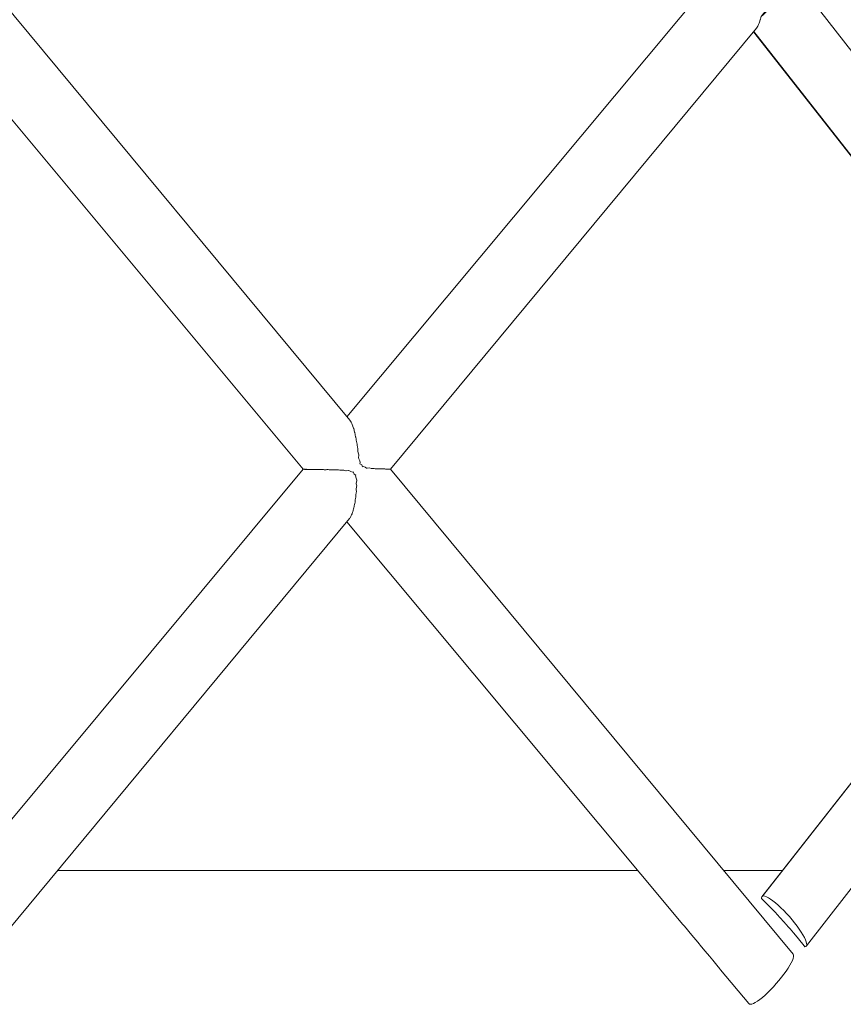
# Model space of a CAD drawing. Units: inches. Extents: x -58 to 353, y -876 to -400.
# Drawn here: x 66 to 71, y -850 to -843 of the extents above; entities that cross this region are included whole.
import ezdxf

# ---------------------------------------------------------------- set-up
doc = ezdxf.new("R2010")
doc.units = ezdxf.units.IN
doc.header["$MEASUREMENT"] = 0
doc.layers.add('_U+0421_U+043B_U+043E_U+0439 1', color=7, linetype='Continuous')

# ---------------------------------------------------------------- blocks, each defined once
blk = doc.blocks.new('block 24')
at = {"layer": '_U+0421_U+043B_U+043E_U+0439 1', "color": 250, "lineweight": 20, "true_color": 0x1c1c1b}
for points in [[(75.8895, -842.758), (75.8954, -842.7642)], [(75.8954, -842.7642), (75.9107, -842.7813)], [(75.9107, -842.7813), (75.9266, -842.7997)], [(75.9266, -842.7997), (75.9427, -842.8193)], [(75.9427, -842.8193), (75.959, -842.8397)], [(75.959, -842.8397), (75.9751, -842.8606)], [(75.9751, -842.8606), (75.9907, -842.8816)], [(75.9907, -842.8816), (76.0057, -842.9025)], [(76.0057, -842.9025), (76.018, -842.9204)], [(75.5992, -842.9855), (73.3167, -845.8958)], [(75.852, -843.3233), (73.5818, -846.236)], [(75.8467, -843.3323), (73.5822, -846.236)], [(73.3232, -845.9042), (73.3238, -845.9052)], [(73.3293, -845.9123), (73.3319, -845.9188)], [(73.3319, -845.9188), (73.332, -845.9191)], [(73.332, -845.9191), (73.3346, -845.9244)], [(73.3346, -845.9244), (73.3353, -845.9254)], [(73.3353, -845.9255), (73.3378, -845.9341)], [(73.3378, -845.9341), (73.3379, -845.9345)], [(73.3378, -845.9345), (73.3403, -845.9421)], [(73.3403, -845.9421), (73.341, -845.9437)], [(73.341, -845.9437), (73.3433, -845.9541)], [(73.3433, -845.9541), (73.3434, -845.9548)], [(73.3434, -845.9548), (73.3456, -845.9644)], [(73.3456, -845.9644), (73.3464, -845.9666)], [(73.3464, -845.9666), (73.3485, -845.9785)], [(73.3485, -845.9785), (73.3486, -845.9796)], [(73.3486, -845.9796), (73.3505, -845.9909)], [(73.3505, -845.9909), (73.3514, -845.9939)], [(73.3514, -845.9939), (73.3533, -846.0068)], [(73.3533, -846.0068), (73.3534, -846.0086)], [(73.3534, -846.0085), (73.355, -846.0211)], [(73.355, -846.0211), (73.3561, -846.0252)], [(73.3561, -846.0252), (73.3576, -846.0386)], [(73.3576, -846.0386), (73.3577, -846.0413)], [(73.3577, -846.0413), (73.359, -846.0546)], [(73.359, -846.0546), (73.3604, -846.0602)], [(73.3604, -846.0602), (73.3616, -846.0732)], [(73.3616, -846.0732), (73.3616, -846.0775)], [(73.3616, -846.0775), (73.3625, -846.0907)], [(73.3625, -846.0907), (73.3646, -846.0988)], [(73.3646, -846.0988), (73.3654, -846.1096)], [(73.3654, -846.1096), (73.3652, -846.1166)], [(73.3653, -846.1167), (73.3658, -846.1285)], [(73.3658, -846.1285), (73.3695, -846.1413)], [(73.3689, -846.1588), (73.3691, -846.1669)], [(73.3698, -846.1464), (73.369, -846.1588)], [(73.3691, -846.1669), (73.3754, -846.1818)], [(73.3695, -846.1413), (73.3698, -846.1464)], [(73.0499, -846.2361), (70.8413, -849.0522)], [(73.3754, -846.1818), (73.3775, -846.1904)], [(73.3775, -846.1904), (73.3757, -846.2012)], [(73.3757, -846.2012), (73.3871, -846.209)], [(73.3871, -846.209), (73.3923, -846.2219)], [(73.3923, -846.2219), (73.4003, -846.2197)], [(73.4003, -846.2197), (73.4084, -846.2229)], [(73.4084, -846.2229), (73.4183, -846.2293)], [(73.4183, -846.2293), (73.4234, -846.2293)], [(73.4235, -846.2293), (73.4355, -846.2275)], [(73.4355, -846.2275), (73.4366, -846.2275)], [(73.4366, -846.2275), (73.4466, -846.2316)], [(73.4467, -846.2316), (73.4542, -846.2316)], [(73.4542, -846.2316), (73.4619, -846.2308)], [(73.4619, -846.2308), (73.4674, -846.2308)], [(73.4674, -846.2308), (73.4739, -846.2329)], [(73.4739, -846.2329), (73.482, -846.2329)], [(73.482, -846.2329), (73.4874, -846.2325)], [(73.4874, -846.2325), (73.4945, -846.2325)], [(73.4945, -846.2325), (73.499, -846.2338)], [(73.499, -846.2338), (73.5069, -846.2338)], [(73.5069, -846.2338), (73.5108, -846.2335)], [(73.5108, -846.2335), (73.5182, -846.2335)], [(73.5182, -846.2335), (73.5214, -846.2344)], [(73.5214, -846.2344), (73.5285, -846.2344)], [(73.5285, -846.2344), (73.5315, -846.2341)], [(73.5315, -846.2341), (73.5385, -846.2341)], [(73.5385, -846.2341), (73.5409, -846.2348)], [(73.5409, -846.2348), (73.5467, -846.2348)], [(73.5467, -846.2348), (73.5489, -846.2346)], [(73.5489, -846.2346), (73.5551, -846.2346)], [(73.5551, -846.2346), (73.5568, -846.2352)], [(73.5568, -846.2352), (73.5613, -846.2352)], [(73.5613, -846.2352), (73.5628, -846.235)], [(73.5628, -846.235), (73.568, -846.235)], [(73.568, -846.235), (73.5691, -846.2355)], [(73.5691, -846.2355), (73.5721, -846.2355)], [(73.572, -846.2355), (73.573, -846.2353)], [(73.573, -846.2353), (73.5768, -846.2353)], [(73.5768, -846.2353), (73.5775, -846.2358)], [(73.5775, -846.2358), (73.5787, -846.2358)], [(73.5787, -846.2358), (73.5792, -846.2356)], [(73.5792, -846.2356), (73.5815, -846.2356)], [(73.5819, -846.2359), (73.5821, -846.2359)], [(73.0502, -846.2364), (73.0527, -846.2364)], [(73.0527, -846.2364), (73.0531, -846.2362)], [(73.0531, -846.2362), (73.0539, -846.2362)], [(73.0539, -846.2362), (73.0546, -846.2367)], [(73.0546, -846.2367), (73.059, -846.2367)], [(73.059, -846.2367), (73.0598, -846.2365)], [(73.0598, -846.2365), (73.0621, -846.2365)], [(73.0621, -846.2365), (73.0631, -846.237)], [(73.0631, -846.237), (73.0694, -846.237)], [(73.0694, -846.237), (73.0705, -846.2367)], [(73.0705, -846.2367), (73.0742, -846.2367)], [(73.0742, -846.2367), (73.0757, -846.2373)], [(73.0757, -846.2373), (73.0836, -846.2373)], [(73.0836, -846.2373), (73.0851, -846.2371)], [(73.0851, -846.237), (73.0901, -846.237)], [(73.0901, -846.237), (73.092, -846.2376)], [(73.092, -846.2376), (73.1014, -846.2376)], [(73.1014, -846.2376), (73.1034, -846.2373)], [(73.1034, -846.2373), (73.1095, -846.2373)], [(73.1095, -846.2373), (73.112, -846.238)], [(73.112, -846.238), (73.1225, -846.238)], [(73.1225, -846.238), (73.125, -846.2377)], [(73.125, -846.2377), (73.1321, -846.2377)], [(73.1321, -846.2377), (73.1352, -846.2384)], [(73.1353, -846.2384), (73.1466, -846.2384)], [(73.1466, -846.2384), (73.1496, -846.238)], [(73.1496, -846.238), (73.1576, -846.238)], [(73.1576, -846.238), (73.1614, -846.239)], [(73.1614, -846.239), (73.1731, -846.239)], [(73.1731, -846.239), (73.177, -846.2385)], [(73.177, -846.2385), (73.1854, -846.2385)], [(73.1854, -846.2385), (73.1902, -846.2397)], [(73.1902, -846.2397), (73.2017, -846.2397)], [(73.2017, -846.2397), (73.2066, -846.2391)], [(73.2066, -846.2391), (73.2152, -846.2391)], [(73.2152, -846.2391), (73.2212, -846.2407)], [(73.2212, -846.2407), (73.2318, -846.2407)], [(73.2318, -846.2407), (73.2381, -846.2399)], [(73.2381, -846.2399), (73.2463, -846.2399)], [(73.2463, -846.2399), (73.2543, -846.2425)], [(73.2543, -846.2425), (73.2626, -846.2424)], [(73.2626, -846.2424), (73.2712, -846.2411)], [(73.2712, -846.2411), (73.2781, -846.2411)], [(73.2781, -846.2411), (73.2899, -846.2461)], [(73.2899, -846.2461), (73.2926, -846.2461)], [(73.2926, -846.2461), (73.3058, -846.2434)], [(73.3058, -846.2434), (73.3096, -846.2434)], [(73.3096, -846.2434), (73.3216, -846.2514)], [(73.3216, -846.2514), (73.3295, -846.2542)], [(73.3295, -846.2542), (73.3363, -846.2518)], [(73.3363, -846.2518), (73.3422, -846.2671)], [(73.3422, -846.2671), (73.3525, -846.2731)], [(73.3525, -846.2731), (73.3507, -846.2815)], [(73.3507, -846.2815), (73.3535, -846.294)], [(73.3535, -846.294), (73.3582, -846.3066)], [(73.3581, -846.311), (73.3553, -846.3301)], [(73.3553, -846.3301), (73.3554, -846.3312)], [(73.3554, -846.3312), (73.3583, -846.3452)], [(73.358, -846.3533), (73.3561, -846.3677)], [(73.3583, -846.3452), (73.358, -846.3533)], [(73.3582, -846.3066), (73.3581, -846.311)], [(72.9388, -846.3778), (70.837, -849.0562)], [(73.3539, -846.429), (73.3525, -846.438)], [(73.3548, -846.4191), (73.3539, -846.429)], [(73.3549, -846.4037), (73.3542, -846.4112)], [(73.3542, -846.4113), (73.3548, -846.4191)], [(73.3565, -846.3927), (73.3549, -846.4037)], [(73.3557, -846.3726), (73.3571, -846.383)], [(73.3561, -846.3677), (73.3558, -846.3726)], [(73.3571, -846.383), (73.3565, -846.3927)], [(73.3466, -846.4913), (73.3452, -846.4972)], [(73.348, -846.4827), (73.3466, -846.4913)], [(73.3492, -846.4694), (73.348, -846.4778)], [(73.348, -846.4778), (73.348, -846.4827)], [(73.3506, -846.462), (73.3492, -846.4694)], [(73.3518, -846.4525), (73.3506, -846.462)], [(73.3525, -846.438), (73.3515, -846.4464)], [(73.3515, -846.4464), (73.3518, -846.4525)], [(73.3285, -846.56), (73.3282, -846.5615)], [(73.3302, -846.5555), (73.3285, -846.56)], [(73.3316, -846.5529), (73.3302, -846.5555)], [(73.3336, -846.5488), (73.3316, -846.5529)], [(73.3339, -846.5466), (73.3337, -846.5488)], [(73.3356, -846.5407), (73.3339, -846.5466)], [(73.337, -846.5371), (73.3356, -846.5407)], [(73.3389, -846.5312), (73.337, -846.5371)], [(73.3391, -846.5283), (73.3389, -846.5312)], [(73.3407, -846.5212), (73.3391, -846.5283)], [(73.342, -846.5165), (73.3407, -846.5212)], [(73.3437, -846.5091), (73.342, -846.5165)], [(73.3438, -846.5052), (73.3437, -846.5091)], [(73.3452, -846.4972), (73.3438, -846.5052)], [(73.3282, -846.5615), (71.1307, -849.3809)], [(73.3225, -846.569), (73.0007, -846.9816)], [(73.3227, -846.5685), (73.3225, -846.569)], [(70.8349, -849.0627), (70.837, -849.0562)], [(70.8352, -849.0678), (70.8349, -849.0627)], [(70.8374, -849.07), (70.8352, -849.0679)], [(70.837, -849.0562), (70.8413, -849.0522)], [(70.846, -849.0784), (70.8374, -849.07)], [(70.8413, -849.0522), (70.8479, -849.0509)], [(70.846, -849.0784), (70.8879, -849.1211)], [(70.8479, -849.0509), (70.8566, -849.0522)], [(70.8566, -849.0522), (70.8674, -849.0562)], [(70.8674, -849.0562), (70.88, -849.0627)], [(70.88, -849.0627), (70.8942, -849.0716)], [(70.8942, -849.0716), (70.9099, -849.0829)], [(70.9099, -849.0829), (70.9266, -849.0963)], [(70.8879, -849.1211), (70.8954, -849.1287)], [(70.8954, -849.1287), (70.9238, -849.1589)], [(70.9238, -849.1589), (70.94, -849.1762)], [(70.9266, -849.0963), (70.9443, -849.1117)], [(70.9443, -849.1117), (70.9626, -849.1287)], [(70.9626, -849.1287), (70.9812, -849.1471)], [(70.9812, -849.1471), (70.9998, -849.1667)], [(70.94, -849.1762), (70.946, -849.1826)], [(70.946, -849.1826), (70.9489, -849.1858)], [(70.9489, -849.1858), (70.9579, -849.1958)], [(70.9579, -849.1958), (70.9636, -849.2022)], [(70.9636, -849.2022), (70.9677, -849.2067)], [(70.9677, -849.2067), (70.9708, -849.2101)], [(70.9708, -849.2101), (70.9734, -849.213)], [(70.9734, -849.213), (70.9755, -849.2154)], [(70.9755, -849.2154), (70.9775, -849.2175)], [(70.9775, -849.2175), (70.9793, -849.2195)], [(70.9793, -849.2195), (70.981, -849.2214)], [(70.981, -849.2214), (70.9827, -849.2233)], [(70.9827, -849.2233), (70.9844, -849.2252)], [(70.9998, -849.1667), (71.0182, -849.1871)], [(71.0182, -849.1871), (71.0361, -849.208)], [(71.0361, -849.208), (71.053, -849.229)], [(70.9844, -849.2252), (70.9862, -849.2272)], [(70.9862, -849.2272), (70.9882, -849.2294)], [(70.9882, -849.2294), (70.9904, -849.2319)], [(70.9904, -849.2319), (70.9928, -849.2345)], [(70.9928, -849.2345), (70.9931, -849.2348)], [(70.9931, -849.2348), (70.9963, -849.2384)], [(70.9963, -849.2384), (70.997, -849.2392)], [(70.997, -849.2392), (71.0011, -849.2439)], [(71.0011, -849.2439), (71.0087, -849.2527)], [(71.0087, -849.2527), (71.0227, -849.269)], [(71.0227, -849.269), (71.0452, -849.295)], [(71.053, -849.229), (71.069, -849.2499)], [(71.069, -849.2499), (71.0835, -849.2703)], [(71.0835, -849.2703), (71.0966, -849.2899)], [(71.0452, -849.295), (71.0476, -849.2977)], [(71.0476, -849.2977), (71.0786, -849.335)], [(71.0786, -849.335), (71.0965, -849.3566)], [(71.0966, -849.2899), (71.1078, -849.3084)], [(71.1078, -849.3084), (71.1172, -849.3254)], [(71.1172, -849.3254), (71.1244, -849.3407)], [(71.1244, -849.3407), (71.1294, -849.3541)], [(71.1294, -849.3541), (71.1322, -849.3654)], [(71.0965, -849.3566), (71.097, -849.3571)], [(71.1089, -849.3721), (71.097, -849.3571)], [(71.1202, -849.3861), (71.1089, -849.3721)], [(71.1202, -849.3861), (71.1265, -849.3848)], [(71.1307, -849.3809), (71.1265, -849.3848)], [(71.1326, -849.3744), (71.1307, -849.3809)], [(71.1322, -849.3654), (71.1326, -849.3744)]]:
    blk.add_lwpolyline(points, dxfattribs=at)
blk = doc.blocks.new('block 26')
at = {"layer": '_U+0421_U+043B_U+043E_U+0439 1', "color": 250, "lineweight": 20, "true_color": 0x1c1c1b}
for points in [[(70.8828, -843.2008), (70.9014, -843.1812)], [(70.8907, -843.1753), (70.8833, -843.1845)], [(70.9014, -843.1812), (70.9198, -843.1608)], [(70.9192, -843.1603), (70.9053, -843.1603)], [(70.9192, -843.1603), (70.9203, -843.1603)], [(70.9198, -843.1608), (70.9203, -843.1603)], [(70.9262, -843.1675), (70.9203, -843.1603)], [(70.9381, -843.1819), (70.9262, -843.1675)], [(70.9381, -843.1819), (70.9452, -843.1497)], [(70.9452, -843.1496), (70.9653, -843.1325)], [(70.9653, -843.1325), (70.9867, -843.1323)], [(70.9867, -843.1323), (70.9869, -843.1323)], [(70.9869, -843.1323), (70.9948, -843.1292)], [(70.9948, -843.1292), (70.9949, -843.1292)], [(70.9949, -843.1292), (71.0194, -843.1291)], [(71.0194, -843.1291), (71.0198, -843.1292)], [(71.0198, -843.1292), (71.0242, -843.128)], [(71.0242, -843.128), (71.0244, -843.1279)], [(71.0244, -843.1279), (71.0486, -843.1279)], [(71.0486, -843.1279), (71.049, -843.128)], [(71.049, -843.128), (71.0519, -843.1273)], [(71.0519, -843.1273), (71.0521, -843.1272)], [(71.0521, -843.1272), (71.0747, -843.1272)], [(71.0747, -843.1272), (71.0751, -843.1273)], [(71.0751, -843.1273), (71.0771, -843.1269)], [(71.0771, -843.1269), (71.0774, -843.1268)], [(71.0774, -843.1268), (71.0975, -843.1269)], [(71.0975, -843.1269), (71.098, -843.1269)], [(71.098, -843.1269), (71.0994, -843.1266)], [(71.0994, -843.1266), (71.0997, -843.1265)], [(71.0997, -843.1265), (71.117, -843.1265)], [(71.117, -843.1265), (71.1174, -843.1265)], [(71.1174, -843.1265), (71.1184, -843.1263)], [(71.1184, -843.1263), (71.1187, -843.1263)], [(71.1187, -843.1263), (71.1327, -843.1262)], [(71.1327, -843.1262), (71.1331, -843.1263)], [(71.1331, -843.1263), (71.1337, -843.1261)], [(71.1337, -843.1261), (71.134, -843.1261)], [(71.134, -843.1261), (71.1445, -843.126)], [(71.1445, -843.126), (71.1448, -843.1261)], [(71.1448, -843.1261), (71.1452, -843.126)], [(71.1452, -843.126), (71.1454, -843.1259)], [(71.1454, -843.1259), (71.1521, -843.1259)], [(71.1521, -843.1259), (71.1524, -843.1259)], [(71.1524, -843.1259), (71.1526, -843.1258)], [(71.1526, -843.1258), (71.1527, -843.1257)], [(71.1527, -843.1257), (71.1556, -843.1257)], [(71.1556, -843.1257), (71.1557, -843.1258)], [(73.3293, -845.9123), (71.1558, -843.1256)], [(70.8494, -843.2266), (70.8316, -843.2486)], [(70.8316, -843.2486), (70.8458, -843.2363)], [(70.8458, -843.2363), (70.8641, -843.2193)], [(70.8677, -843.2038), (70.8494, -843.2266)], [(70.8641, -843.2193), (70.8828, -843.2008)], [(70.8833, -843.1845), (70.8677, -843.2038)], [(70.8064, -843.3175), (70.81, -843.3117)], [(70.8099, -843.3118), (70.8104, -843.3111)], [(70.8105, -843.311), (70.8146, -843.3008)], [(70.8146, -843.3007), (70.8183, -843.2926)], [(70.8183, -843.2926), (70.8188, -843.2917)], [(70.8188, -843.2918), (70.8224, -843.2795)], [(70.8224, -843.2794), (70.8264, -843.2686)], [(70.8264, -843.2686), (70.8268, -843.2676)], [(70.8268, -843.2676), (70.8299, -843.2541)], [(70.8299, -843.2541), (70.8316, -843.2486)], [(72.961, -846.1227), (70.7826, -843.3487)], [(73.0502, -846.2364), (70.7832, -843.3479)], [(70.802, -843.3252), (70.8064, -843.3176)], [(73.3232, -845.9042), (73.0106, -845.5036)], [(75.7766, -849.0499), (73.5815, -846.2356)], [(75.7551, -849.0202), (73.5821, -846.2359)], [(75.2199, -849.001), (73.3169, -846.5762)], [(74.6425, -848.2636), (74.6415, -848.2623)], [(75.2199, -849.001), (75.223, -849.0041)], [(75.223, -849.0041), (75.2271, -849.0087)], [(75.2271, -849.0087), (75.2433, -849.0272)], [(75.2433, -849.0272), (75.2467, -849.0301)], [(75.7639, -849.0326), (75.7551, -849.0202)], [(75.2467, -849.0301), (75.2492, -849.0326)], [(75.2492, -849.0326), (75.2498, -849.0332)], [(75.2498, -849.0332), (75.2745, -849.0584)], [(75.2746, -849.0584), (75.2787, -849.0618)], [(75.2787, -849.0618), (75.2973, -849.0784)], [(75.2973, -849.0784), (75.2997, -849.0808)], [(75.2997, -849.0808), (75.3126, -849.0932)], [(75.3126, -849.0932), (75.3174, -849.097)], [(75.774, -849.0465), (75.7639, -849.0326)], [(75.777, -849.0505), (75.7766, -849.0499)], [(75.7937, -849.0784), (75.777, -849.0505)], [(75.795, -849.0806), (75.7937, -849.0784)], [(75.7967, -849.0829), (75.795, -849.0806)], [(75.8052, -849.099), (75.7967, -849.0829)], [(75.3174, -849.097), (75.3538, -849.1287)], [(75.3538, -849.1287), (75.3581, -849.1328)], [(75.3581, -849.1328), (75.3589, -849.1334)], [(75.3589, -849.1334), (75.3635, -849.137)], [(75.3635, -849.137), (75.4128, -849.1796)], [(75.8165, -849.1202), (75.8052, -849.099)], [(75.8177, -849.1223), (75.8165, -849.1202)], [(75.8204, -849.1287), (75.8177, -849.1223)], [(75.8318, -849.1516), (75.8204, -849.1287)], [(75.8391, -849.1663), (75.8318, -849.1516)], [(75.4129, -849.1796), (75.4169, -849.1826)], [(75.4169, -849.1826), (75.4179, -849.1834)], [(75.4179, -849.1834), (75.4254, -849.19)], [(75.4254, -849.19), (75.4795, -849.2377)], [(75.8403, -849.1686), (75.8391, -849.1663)], [(75.8459, -849.1826), (75.8403, -849.1686)], [(75.8583, -849.2076), (75.8459, -849.1826)], [(75.8654, -849.222), (75.8583, -849.2076)], [(75.8668, -849.2245), (75.8654, -849.222)], [(75.8728, -849.2392), (75.8668, -849.2245)], [(75.4795, -849.2377), (75.4816, -849.2392)], [(75.4816, -849.2392), (75.4853, -849.2425)], [(75.4853, -849.2425), (75.4931, -849.2497)], [(75.4931, -849.2497), (75.5449, -849.2977)], [(75.8871, -849.2662), (75.8728, -849.2392)], [(75.9037, -849.2974), (75.8871, -849.2662)], [(75.5449, -849.2977), (75.5573, -849.311)], [(75.5573, -849.311), (75.5789, -849.334)], [(75.579, -849.334), (75.5862, -849.3411)], [(75.5862, -849.3411), (75.6019, -849.3571)], [(75.9039, -849.2977), (75.9037, -849.2974)], [(75.9068, -849.3021), (75.9039, -849.2977)], [(75.9218, -849.3266), (75.9069, -849.3022)], [(75.9405, -849.3571), (75.9218, -849.3266)], [(75.6019, -849.3571), (75.6145, -849.3729)], [(75.6145, -849.3729), (75.6495, -849.4166)], [(75.6603, -849.434), (75.6495, -849.4166)], [(75.9639, -849.3878), (75.9405, -849.3571)], [(75.9859, -849.4166), (75.9639, -849.3878)], [(75.9859, -849.4166), (76.0157, -849.4489)], [(75.6684, -849.4469), (75.6603, -849.434)], [(75.6721, -849.4533), (75.6684, -849.4469)], [(75.6864, -849.4751), (75.6721, -849.4533)], [(75.6957, -849.4934), (75.6864, -849.4751)], [(76.0157, -849.4489), (76.0397, -849.4751)], [(76.0397, -849.4751), (76.046, -849.4808)], [(76.046, -849.4808), (76.0461, -849.481)], [(76.0461, -849.481), (76.0553, -849.49)], [(75.7151, -849.5317), (75.6957, -849.4934)], [(75.719, -849.5431), (75.7151, -849.5317)], [(75.7194, -849.5446), (75.719, -849.5431)], [(75.7219, -849.5503), (75.7194, -849.5446)], [(76.0057, -849.5671), (76.0197, -849.5467)], [(76.0197, -849.5467), (76.0327, -849.5272)], [(76.0327, -849.5272), (76.0443, -849.5087)], [(76.0443, -849.5087), (76.0544, -849.4917)], [(76.0544, -849.4917), (76.0553, -849.49)], [(75.7373, -849.5856), (75.7219, -849.5503)], [(75.7411, -849.5986), (75.7373, -849.5856)], [(75.7413, -849.5995), (75.7411, -849.5986)], [(75.743, -849.6038), (75.7413, -849.5995)], [(75.7559, -849.6358), (75.743, -849.6038)], [(75.959, -849.6299), (75.9751, -849.609)], [(75.9751, -849.609), (75.9907, -849.588)], [(75.9907, -849.588), (76.0057, -849.5671)], [(75.7578, -849.6429), (75.7559, -849.6358)], [(75.7578, -849.6434), (75.7578, -849.6429)], [(75.7617, -849.6532), (75.7579, -849.6435)], [(75.7723, -849.6798), (75.7617, -849.6532)], [(75.9107, -849.6883), (75.9266, -849.6699)], [(75.9266, -849.6699), (75.9427, -849.6503)], [(75.9427, -849.6503), (75.959, -849.6299)], [(75.7724, -849.6802), (75.7723, -849.6798)], [(75.7732, -849.6817), (75.7724, -849.6802)], [(75.78, -849.6978), (75.7732, -849.6817)], [(75.785, -849.7095), (75.78, -849.6978)], [(75.7851, -849.7098), (75.785, -849.7095)], [(75.7923, -849.7225), (75.7851, -849.7098)], [(75.7989, -849.7355), (75.7923, -849.7225)], [(75.7989, -849.7356), (75.7989, -849.7355)], [(75.7998, -849.7369), (75.7989, -849.7356)], [(75.8138, -849.7575), (75.7998, -849.7369)], [(75.8554, -849.7454), (75.8676, -849.7341)], [(75.8676, -849.7341), (75.881, -849.7207)], [(75.881, -849.7207), (75.8954, -849.7054)], [(75.8954, -849.7054), (75.9107, -849.6883)], [(75.8143, -849.7583), (75.8137, -849.7575)], [(75.8194, -849.7648), (75.8143, -849.7583)], [(75.8194, -849.7648), (75.8228, -849.7662)], [(75.8228, -849.7662), (75.8283, -849.7648)], [(75.8283, -849.7648), (75.8356, -849.7609)], [(75.8356, -849.7609), (75.8447, -849.7544)], [(75.8447, -849.7544), (75.8554, -849.7454)]]:
    blk.add_lwpolyline(points, dxfattribs=at)
blk = doc.blocks.new('block 35')
at = {"layer": '_U+0421_U+043B_U+043E_U+0439 1', "color": 250, "lineweight": 20, "true_color": 0x1c1c1b}
for points in [[(70.5193, -842.9855), (68.0994, -845.8889)], [(70.802, -843.3252), (68.387, -846.2353)], [(68.1184, -845.9118), (68.1223, -845.9183)], [(68.1223, -845.9183), (68.1224, -845.9186)], [(68.1224, -845.9185), (68.1265, -845.9239)], [(68.1265, -845.9239), (68.1274, -845.925)], [(68.1274, -845.9251), (68.1311, -845.9335)], [(68.1311, -845.9335), (68.1312, -845.934)], [(68.1313, -845.934), (68.1351, -845.9416)], [(68.1351, -845.9416), (68.136, -845.9432)], [(68.1361, -845.9433), (68.1394, -845.9535)], [(68.1394, -845.9535), (68.1396, -845.9543)], [(68.1396, -845.9543), (68.1431, -845.9639)], [(68.1431, -845.9639), (68.1442, -845.9662)], [(68.1442, -845.9662), (68.1472, -845.9779)], [(68.1472, -845.9779), (68.1474, -845.979)], [(68.1474, -845.979), (68.1505, -845.9904)], [(68.1505, -845.9904), (68.1517, -845.9934)], [(68.1517, -845.9934), (68.1543, -846.0062)], [(68.1543, -846.0062), (68.1546, -846.0081)], [(68.1546, -846.0081), (68.1572, -846.0206)], [(68.1572, -846.0207), (68.1586, -846.0248)], [(68.1586, -846.0248), (68.1608, -846.0379)], [(68.1608, -846.0379), (68.1611, -846.0409)], [(68.1611, -846.0409), (68.1631, -846.0541)], [(68.1631, -846.0541), (68.165, -846.0599)], [(68.165, -846.0599), (68.1665, -846.0725)], [(68.1665, -846.0725), (68.1668, -846.0771)], [(68.1668, -846.0771), (68.1683, -846.0901)], [(68.1683, -846.0901), (68.1708, -846.0984)], [(68.1708, -846.0984), (68.1718, -846.1089)], [(68.1718, -846.1089), (68.1718, -846.1163)], [(68.1718, -846.1163), (68.1728, -846.1279)], [(68.1728, -846.1279), (68.1773, -846.1412)], [(68.1775, -846.1453), (68.1768, -846.1587)], [(68.1768, -846.1587), (68.1772, -846.1661)], [(68.1772, -846.1661), (68.184, -846.1808)], [(68.1773, -846.1412), (68.1775, -846.1453)], [(67.8106, -846.2354), (65.4595, -849.0562)], [(67.8108, -846.2356), (67.8126, -846.2356)], [(67.8126, -846.2356), (67.8128, -846.2354)], [(67.8128, -846.2354), (67.8132, -846.2354)], [(67.8132, -846.2354), (67.8138, -846.236)], [(67.8137, -846.2359), (67.8176, -846.2359)], [(67.8176, -846.2359), (67.8183, -846.2357)], [(67.8183, -846.2357), (67.8202, -846.2357)], [(67.8202, -846.2357), (67.8212, -846.2362)], [(67.8212, -846.2362), (67.827, -846.2362)], [(67.827, -846.2362), (67.8281, -846.236)], [(67.8281, -846.236), (67.8316, -846.236)], [(67.8316, -846.236), (67.8331, -846.2365)], [(68.184, -846.1808), (68.1867, -846.1905)], [(68.1867, -846.1905), (68.1848, -846.2)], [(68.1848, -846.2), (68.1972, -846.2073)], [(68.1972, -846.2073), (68.2027, -846.2205)], [(68.2027, -846.2205), (68.2097, -846.2183)], [(68.2097, -846.2183), (68.2192, -846.2218)], [(68.2192, -846.2218), (68.2295, -846.2284)], [(68.2295, -846.2284), (68.2342, -846.2284)], [(68.2342, -846.2284), (68.2477, -846.2263)], [(68.2477, -846.2263), (68.2589, -846.2309)], [(68.2589, -846.2309), (68.2663, -846.231)], [(68.2663, -846.231), (68.2745, -846.2301)], [(68.2745, -846.2301), (68.2798, -846.23)], [(68.2798, -846.23), (68.2867, -846.2323)], [(68.2867, -846.2323), (68.2947, -846.2323)], [(68.2947, -846.2323), (68.3004, -846.2318)], [(68.3004, -846.2318), (68.3073, -846.2318)], [(68.3073, -846.2318), (68.3121, -846.2331)], [(68.3121, -846.2331), (68.3197, -846.2332)], [(68.3197, -846.2332), (68.3238, -846.2328)], [(68.3238, -846.2328), (68.331, -846.2328)], [(68.331, -846.2328), (68.3343, -846.2338)], [(68.3343, -846.2338), (68.341, -846.2338)], [(68.341, -846.2338), (68.3439, -846.2335)], [(68.3439, -846.2335), (68.3507, -846.2335)], [(68.3507, -846.2335), (68.353, -846.2343)], [(68.353, -846.2343), (68.3584, -846.2343)], [(68.3584, -846.2343), (68.3605, -846.234)], [(68.3605, -846.234), (68.3662, -846.234)], [(68.3663, -846.234), (68.3679, -846.2347)], [(68.3679, -846.2347), (68.3717, -846.2347)], [(68.3717, -846.2347), (68.3731, -846.2345)], [(68.3731, -846.2345), (68.3776, -846.2345)], [(68.3775, -846.2344), (68.3786, -846.235)], [(68.3786, -846.235), (68.3806, -846.235)], [(68.3806, -846.235), (68.3814, -846.2348)], [(68.3814, -846.2348), (68.3844, -846.2348)], [(68.3844, -846.2348), (68.3849, -846.2353)], [(68.3849, -846.2353), (68.3852, -846.2353)], [(68.3852, -846.2353), (68.3855, -846.2351)], [(68.3855, -846.2351), (68.3868, -846.2351)], [(67.8331, -846.2365), (67.8407, -846.2365)], [(67.8407, -846.2365), (67.8423, -846.2363)], [(67.8423, -846.2363), (67.8472, -846.2363)], [(67.8472, -846.2363), (67.8491, -846.2368)], [(67.8492, -846.2368), (67.8585, -846.2368)], [(67.8585, -846.2368), (67.8605, -846.2366)], [(67.8605, -846.2366), (67.8667, -846.2366)], [(67.8667, -846.2366), (67.8692, -846.2372)], [(67.8692, -846.2372), (67.8799, -846.2372)], [(67.8799, -846.2372), (67.8825, -846.2369)], [(67.8825, -846.2369), (67.8898, -846.2369)], [(67.8898, -846.2369), (67.893, -846.2376)], [(67.893, -846.2376), (67.9047, -846.2376)], [(67.9047, -846.2376), (67.9079, -846.2373)], [(67.9079, -846.2373), (67.9162, -846.2373)], [(67.9162, -846.2373), (67.92, -846.2381)], [(67.92, -846.238), (67.9325, -846.238)], [(67.9325, -846.238), (67.9363, -846.2376)], [(67.9363, -846.2376), (67.9454, -846.2376)], [(67.9454, -846.2376), (67.95, -846.2386)], [(67.95, -846.2386), (67.9627, -846.2386)], [(67.9627, -846.2386), (67.9674, -846.2381)], [(67.9674, -846.2381), (67.9768, -846.2381)], [(67.9768, -846.2381), (67.9825, -846.2394)], [(67.9825, -846.2394), (67.9948, -846.2394)], [(67.9948, -846.2394), (68.0006, -846.2388)], [(68.0006, -846.2388), (68.01, -846.2388)], [(68.01, -846.2388), (68.0172, -846.2405)], [(68.0172, -846.2405), (68.0282, -846.2405)], [(68.0282, -846.2405), (68.0356, -846.2396)], [(68.0356, -846.2396), (68.0444, -846.2396)], [(68.0444, -846.2396), (68.0537, -846.2423)], [(68.0537, -846.2423), (68.062, -846.2423)], [(68.062, -846.2423), (68.072, -846.2409)], [(68.072, -846.2409), (68.0791, -846.2409)], [(68.0791, -846.2409), (68.0927, -846.2461)], [(68.0927, -846.2461), (68.0946, -846.2461)], [(68.0946, -846.2461), (68.1097, -846.2433)], [(68.1097, -846.2433), (68.1132, -846.2433)], [(68.1132, -846.2433), (68.1261, -846.2513)], [(68.1261, -846.2513), (68.1357, -846.2544)], [(68.1357, -846.2544), (68.1415, -846.2523)], [(68.1415, -846.2523), (68.1473, -846.2681)], [(68.1473, -846.2681), (68.1584, -846.274)], [(68.1584, -846.274), (68.1568, -846.28)], [(68.1568, -846.28), (68.1597, -846.2941)], [(68.1597, -846.2941), (68.1647, -846.3067)], [(68.1646, -846.31), (68.1612, -846.3288)], [(68.1638, -846.3525), (68.1612, -846.3677)], [(68.1613, -846.3289), (68.1615, -846.331)], [(68.1615, -846.331), (68.1644, -846.345)], [(68.1644, -846.345), (68.1638, -846.3525)], [(68.1647, -846.3067), (68.1646, -846.31)], [(68.1569, -846.4283), (68.1548, -846.4377)], [(68.1583, -846.4188), (68.1569, -846.4283)], [(68.1588, -846.4036), (68.158, -846.4103)], [(68.158, -846.4103), (68.1583, -846.4188)], [(68.1611, -846.3919), (68.1588, -846.4036)], [(68.1612, -846.3677), (68.1608, -846.3716)], [(68.1608, -846.3716), (68.1621, -846.3828)], [(68.1621, -846.3828), (68.1611, -846.392)], [(68.1453, -846.4907), (68.1432, -846.497)], [(68.1475, -846.4823), (68.1453, -846.4907)], [(68.1479, -846.4771), (68.1475, -846.4823)], [(68.1495, -846.4691), (68.1479, -846.4771)], [(68.1516, -846.4614), (68.1495, -846.4691)], [(68.1534, -846.4522), (68.1516, -846.4614)], [(68.1535, -846.4455), (68.1534, -846.4522)], [(68.1548, -846.4377), (68.1535, -846.4455)], [(68.1167, -846.561), (65.7765, -849.3809)], [(68.1175, -846.5594), (68.1167, -846.561)], [(68.1201, -846.5551), (68.1175, -846.5594)], [(68.1222, -846.5524), (68.1201, -846.5551)], [(68.1252, -846.5484), (68.1222, -846.5524)], [(68.1259, -846.546), (68.1252, -846.5483)], [(68.1284, -846.5404), (68.1259, -846.546)], [(68.1304, -846.5365), (68.1284, -846.5404)], [(68.1333, -846.5308), (68.1304, -846.5365)], [(68.1339, -846.5276), (68.1333, -846.5308)], [(68.1361, -846.5209), (68.1339, -846.5276)], [(68.1382, -846.5159), (68.1361, -846.5209)], [(68.1408, -846.5087), (68.1382, -846.5159)], [(68.1413, -846.5045), (68.1408, -846.5087)], [(68.1432, -846.497), (68.1413, -846.5045)]]:
    blk.add_lwpolyline(points, dxfattribs=at)
blk = doc.blocks.new('block 38')
at = {"layer": '_U+0421_U+043B_U+043E_U+0439 1', "color": 250, "lineweight": 20, "true_color": 0x1c1c1b}
for points in [[(68.1184, -845.9118), (65.8057, -843.126)], [(67.8108, -846.2356), (65.4113, -843.3576)], [(71.0442, -849.4362), (68.3868, -846.2351)], [(70.3155, -849.2398), (68.0994, -846.5818)], [(70.3155, -849.2398), (70.3233, -849.2487)], [(70.3233, -849.2487), (70.3367, -849.2646)], [(70.3367, -849.2646), (70.3646, -849.2977)], [(70.3646, -849.2977), (70.388, -849.3257)], [(70.388, -849.3257), (70.4144, -849.3571)], [(70.4144, -849.3571), (70.4396, -849.3874)], [(70.4396, -849.3874), (70.4639, -849.4166)], [(70.4905, -849.4486), (70.4639, -849.4166)], [(70.5124, -849.4751), (70.4905, -849.4486)], [(70.5398, -849.5082), (70.5124, -849.4751)], [(71.0308, -849.4917), (71.038, -849.4763)], [(71.038, -849.4763), (71.043, -849.4629)], [(71.043, -849.4629), (71.0457, -849.4516)], [(71.0461, -849.4427), (71.0442, -849.4362)], [(71.0457, -849.4516), (71.0461, -849.4427)], [(70.5591, -849.5317), (70.5398, -849.5082)], [(70.5625, -849.5359), (70.5591, -849.5317)], [(70.5645, -849.5385), (70.5625, -849.5359)], [(70.75, -849.7609), (70.5645, -849.5385)], [(70.9827, -849.5671), (70.9972, -849.5467)], [(70.9972, -849.5467), (71.0103, -849.5272)], [(71.0103, -849.5272), (71.0215, -849.5087)], [(71.0215, -849.5087), (71.0308, -849.4917)], [(70.9318, -849.6299), (70.9497, -849.609)], [(70.9497, -849.609), (70.9667, -849.588)], [(70.9667, -849.588), (70.9827, -849.5671)], [(70.8761, -849.6884), (70.8948, -849.6699)], [(70.8948, -849.6699), (70.9134, -849.6503)], [(70.9134, -849.6503), (70.9318, -849.6299)], [(70.8076, -849.7454), (70.8232, -849.7341)], [(70.8232, -849.7341), (70.8401, -849.7207)], [(70.8401, -849.7207), (70.8578, -849.7054)], [(70.8578, -849.7054), (70.8761, -849.6884)], [(70.75, -849.7609), (70.7544, -849.7648)], [(70.7544, -849.7648), (70.761, -849.7662)], [(70.761, -849.7662), (70.7698, -849.7648)], [(70.7698, -849.7648), (70.7806, -849.7609)], [(70.7806, -849.7609), (70.7933, -849.7544)], [(70.7933, -849.7544), (70.8076, -849.7454)]]:
    blk.add_lwpolyline(points, dxfattribs=at)
blk = doc.blocks.new('block 107')
at = {"layer": '_U+0421_U+043B_U+043E_U+0439 1', "color": 250, "lineweight": 20, "true_color": 0x1c1c1b}
for points in [[(66.1889, -848.8839), (66.9209, -848.8839)], [(66.9209, -848.8839), (68.2728, -848.8839)], [(68.2728, -848.8839), (69.637, -848.8839)], [(69.637, -848.8839), (70.0188, -848.8839)], [(70.5858, -848.8839), (70.9721, -848.8839)]]:
    blk.add_lwpolyline(points, dxfattribs=at)
blk = doc.blocks.new('block 2')
at = {"layer": '_U+0421_U+043B_U+043E_U+0439 1'}
for name in ['block 35', 'block 24', 'block 38', 'block 26', 'block 107']:
    blk.add_blockref(name, (0, 0), dxfattribs=at)

msp = doc.modelspace()

# ---------------------------------------------------------------- block references
at = {"layer": '_U+0421_U+043B_U+043E_U+0439 1'}
msp.add_blockref('block 2', (0, 0), dxfattribs=at)

doc.saveas('drawing.dxf')
